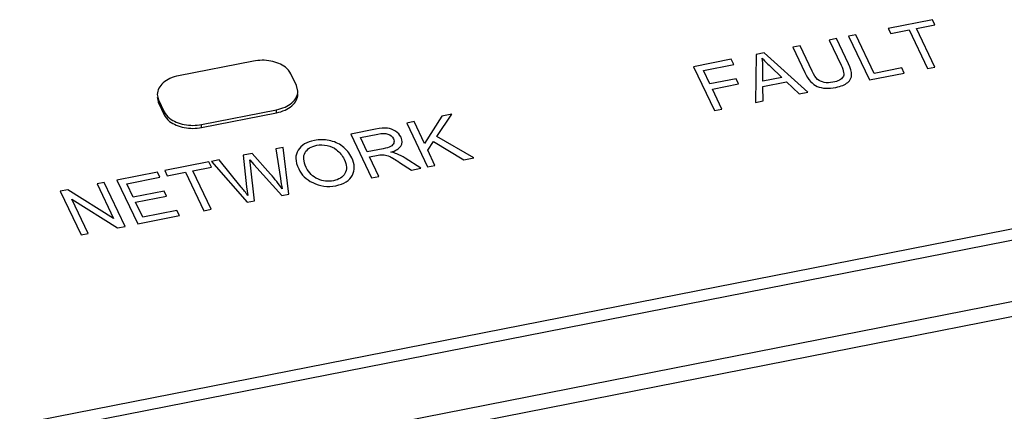
# Paper-space layout '10004647658_1_3' of a CAD drawing. Units: inches. Extents: x 0 to 34, y 0 to 22.
# Drawn here: x 14.2 to 15.4, y 18.7 to 19.1 of the extents above; entities that cross this region are included whole.
import ezdxf

# ---------------------------------------------------------------- set-up
doc = ezdxf.new("R2010")
doc.units = ezdxf.units.IN
doc.header["$LTSCALE"] = 1.87
doc.header["$MEASUREMENT"] = 0
doc.layers.get('0').update_dxf_attribs({"linetype": 'CONTINUOUS'})
doc.layers.add('COS_FEATURE', color=7, linetype='CONTINUOUS')

psp = doc.layouts.new('10004647658_1_3')

# ---------------------------------------------------------------- linework, layer by layer
at = {"color": 7, "linetype": 'CONTINUOUS'}
for p, q in [((14.0785, 18.6161), (16.5649, 19.1048)), ((14.0554, 18.5972), (16.5968, 19.0966)), ((14.4871, 19.0966), (14.3924, 19.078)), ((14.5415, 19.0656), (14.5345, 19.0804)), ((14.5432, 19.0585), (14.5415, 19.0656)), ((14.3655, 19.0546), (14.3671, 19.0475)), ((14.3655, 19.0508), (14.3671, 19.0437)), ((14.3671, 19.0437), (14.3671, 19.0475)), ((14.3671, 19.0475), (14.3742, 19.0327)), ((14.3671, 19.0437), (14.3742, 19.0289)), ((16.6307, 19.0253), (14.0893, 18.5259)), ((14.3742, 19.0289), (14.3742, 19.0327)), ((14.4216, 19.0165), (14.5163, 19.0351)), ((14.4216, 19.0127), (14.5163, 19.0313)), ((14.5163, 19.0313), (14.5163, 19.0351)), ((14.4216, 19.0127), (14.4216, 19.0165)), ((16.6075, 19.0017), (14.1212, 18.5131))]:
    psp.add_line(p, q, dxfattribs=at)
for points, knots in [([(14.5345, 19.0804), (14.5329, 19.0837), (14.5281, 19.089), (14.519, 19.0941), (14.5055, 19.0981), (14.4943, 19.098), (14.4871, 19.0966)], [0, 0, 0, 0, 0.206004, 0.386238, 0.584593, 1, 1, 1, 1]), ([(14.3924, 19.078), (14.3887, 19.0773), (14.3817, 19.0752), (14.373, 19.0699), (14.367, 19.0629), (14.3655, 19.0573), (14.3655, 19.0546)], [0, 0, 0, 0, 0.296521, 0.562821, 0.793678, 1, 1, 1, 1]), ([(14.5163, 19.0351), (14.52, 19.0359), (14.5269, 19.038), (14.5357, 19.0433), (14.5417, 19.0502), (14.5432, 19.0559), (14.5432, 19.0585)], [0, 0, 0, 0, 0.296521, 0.562821, 0.793678, 1, 1, 1, 1]), ([(14.5163, 19.0313), (14.52, 19.032), (14.5269, 19.0341), (14.5357, 19.0394), (14.5417, 19.0464), (14.5432, 19.052), (14.5432, 19.0547)], [0, 0, 0, 0, 0.296697, 0.56281, 0.793818, 1, 1, 1, 1]), ([(14.3742, 19.0327), (14.3757, 19.0295), (14.3805, 19.0241), (14.3896, 19.0191), (14.4032, 19.0151), (14.4144, 19.0151), (14.4216, 19.0165)], [0, 0, 0, 0, 0.206004, 0.386238, 0.584593, 1, 1, 1, 1]), ([(14.3742, 19.0289), (14.3757, 19.0256), (14.3805, 19.0203), (14.3896, 19.0153), (14.4032, 19.0113), (14.4144, 19.0113), (14.4216, 19.0127)], [0, 0, 0, 0, 0.206027, 0.386188, 0.584651, 1, 1, 1, 1])]:
    psp.add_open_spline(points, degree=3, knots=knots, dxfattribs=at)
at = {"layer": 'COS_FEATURE', "color": 7, "linetype": 'CONTINUOUS'}
for p, q in [((15.3458, 19.149), (15.2899, 19.138)), ((15.3489, 19.1424), (15.3458, 19.149)), ((15.2899, 19.138), (15.293, 19.1315)), ((15.293, 19.1315), (15.3162, 19.136)), ((15.3162, 19.136), (15.3394, 19.0872)), ((15.3256, 19.1379), (15.3489, 19.1424)), ((15.3488, 19.0891), (15.3256, 19.1379)), ((15.2245, 19.1251), (15.2152, 19.1233)), ((15.2397, 19.0932), (15.2245, 19.1251)), ((15.249, 19.1299), (15.2396, 19.1281)), ((15.2396, 19.1281), (15.2659, 19.0728)), ((15.2722, 19.0811), (15.249, 19.1299)), ((15.1783, 19.1161), (15.169, 19.1142)), ((15.169, 19.1142), (15.1842, 19.0823)), ((15.1935, 19.0841), (15.1783, 19.1161)), ((15.2152, 19.1233), (15.2303, 19.0914)), ((15.0913, 19.099), (15.0437, 19.0896)), ((15.0944, 19.0924), (15.0913, 19.099)), ((15.1227, 19.1051), (15.1219, 19.0445)), ((15.1327, 19.1071), (15.1227, 19.1051)), ((15.188, 19.0575), (15.1327, 19.1071)), ((15.0437, 19.0896), (15.07, 19.0343)), ((15.0562, 19.0849), (15.0944, 19.0924)), ((15.1313, 19.0712), (15.1314, 19.0889)), ((15.1407, 19.0898), (15.1553, 19.0759)), ((15.3069, 19.088), (15.2722, 19.0811)), ((15.31, 19.0814), (15.3069, 19.088)), ((15.3394, 19.0872), (15.3488, 19.0891)), ((15.0643, 19.0678), (15.0562, 19.0849)), ((15.0974, 19.0743), (15.0643, 19.0678)), ((15.1005, 19.0678), (15.0974, 19.0743)), ((15.1553, 19.0759), (15.1313, 19.0712)), ((15.2659, 19.0728), (15.31, 19.0814)), ((15.0674, 19.0612), (15.1005, 19.0678)), ((15.0794, 19.0361), (15.0674, 19.0612)), ((15.1314, 19.0647), (15.1611, 19.0705)), ((15.1317, 19.0464), (15.1314, 19.0647)), ((15.1611, 19.0705), (15.1772, 19.0553)), ((15.1772, 19.0553), (15.188, 19.0575)), ((15.1219, 19.0445), (15.1317, 19.0464)), ((14.7253, 19.027), (14.7033, 18.9927)), ((14.719, 19.0012), (14.738, 19.0295)), ((14.738, 19.0295), (14.7253, 19.027)), ((15.07, 19.0343), (15.0794, 19.0361)), ((14.6903, 19.0201), (14.6809, 19.0183)), ((14.6809, 19.0183), (14.7073, 18.963)), ((14.7033, 18.9927), (14.6903, 19.0201)), ((14.6414, 19.0105), (14.6101, 19.0044)), ((14.6101, 19.0044), (14.6364, 18.9491)), ((14.6223, 19.0001), (14.6446, 19.0045)), ((14.631, 18.9818), (14.6223, 19.0001)), ((14.7656, 18.9745), (14.719, 19.0012)), ((14.5248, 18.9876), (14.5154, 18.9858)), ((14.5318, 18.9285), (14.5248, 18.9876)), ((14.7075, 18.984), (14.7149, 18.9951)), ((14.7149, 18.9951), (14.7533, 18.972)), ((14.4853, 18.9799), (14.474, 18.9776)), ((14.474, 18.9776), (14.4783, 18.9376)), ((14.5087, 18.9538), (14.4853, 18.9799)), ((14.5154, 18.9858), (14.5213, 18.9481)), ((14.6511, 18.9857), (14.631, 18.9818)), ((14.634, 18.9755), (14.6448, 18.9776)), ((14.6457, 18.9509), (14.634, 18.9755)), ((14.7166, 18.9648), (14.7075, 18.984)), ((14.7533, 18.972), (14.7656, 18.9745)), ((14.4309, 18.9692), (14.3749, 18.9582)), ((14.4106, 18.9581), (14.434, 18.9626)), ((14.434, 18.9626), (14.4309, 18.9692)), ((14.4436, 18.9717), (14.4341, 18.9698)), ((14.4341, 18.9698), (14.4792, 18.9182)), ((14.4716, 18.9375), (14.4436, 18.9717)), ((14.4835, 18.9651), (14.4825, 18.972)), ((14.4825, 18.972), (14.4878, 18.966)), ((14.4886, 18.92), (14.4835, 18.9651)), ((14.4878, 18.966), (14.5228, 18.9267)), ((14.672, 18.9686), (14.6869, 18.959)), ((14.6986, 18.9613), (14.6791, 18.9739)), ((14.7073, 18.963), (14.7166, 18.9648)), ((14.3656, 18.9563), (14.3145, 18.9463)), ((14.327, 18.9416), (14.3687, 18.9498)), ((14.3687, 18.9498), (14.3656, 18.9563)), ((14.3749, 18.9582), (14.3781, 18.9516)), ((14.3781, 18.9516), (14.4013, 18.9562)), ((14.4013, 18.9562), (14.4245, 18.9074)), ((14.4338, 18.9093), (14.4106, 18.9581)), ((14.6364, 18.9491), (14.6457, 18.9509)), ((14.6869, 18.959), (14.6986, 18.9613)), ((14.2985, 18.9432), (14.2896, 18.9414)), ((14.2896, 18.9414), (14.3103, 18.8979)), ((14.3248, 18.8878), (14.2985, 18.9432)), ((14.3145, 18.9463), (14.3408, 18.891)), ((14.335, 18.9247), (14.327, 18.9416)), ((14.4783, 18.9376), (14.48, 18.9268)), ((14.2525, 18.9341), (14.2429, 18.9322)), ((14.2429, 18.9322), (14.2692, 18.8769)), ((14.3103, 18.8979), (14.2525, 18.9341)), ((14.3741, 18.9324), (14.335, 18.9247)), ((14.3381, 18.9182), (14.3772, 18.9258)), ((14.3772, 18.9258), (14.3741, 18.9324)), ((14.5228, 18.9267), (14.5318, 18.9285)), ((14.2782, 18.8787), (14.2575, 18.9222)), ((14.2575, 18.9222), (14.3153, 18.886)), ((14.3471, 18.8993), (14.3381, 18.9182)), ((14.4792, 18.9182), (14.4886, 18.92)), ((14.3408, 18.891), (14.3935, 18.9013)), ((14.3904, 18.9079), (14.3471, 18.8993)), ((14.3935, 18.9013), (14.3904, 18.9079)), ((14.4245, 18.9074), (14.4338, 18.9093)), ((14.3153, 18.886), (14.3248, 18.8878)), ((14.2692, 18.8769), (14.2782, 18.8787))]:
    psp.add_line(p, q, dxfattribs=at)
for centre, radius, start, end in [((14.6435, 18.9188), 0.0656, 57.1624, 67.7319), ((14.2582, 18.7622), 0.2762, 36.566, 39.391)]:
    psp.add_arc(centre, radius, start, end, dxfattribs=at)
for points in [[(15.1314, 19.0889), (15.1315, 19.0927), (15.131, 19.0965), (15.1303, 19.1003)], [(15.1303, 19.1003), (15.1327, 19.0975), (15.1362, 19.094), (15.1407, 19.0898)], [(15.2303, 19.0914), (15.2337, 19.0843), (15.2344, 19.0794), (15.2325, 19.0764)], [(15.2435, 19.0795), (15.2435, 19.0832), (15.2422, 19.0878), (15.2397, 19.0932)], [(15.1842, 19.0823), (15.1885, 19.0732), (15.1938, 19.0673), (15.2001, 19.0647)], [(15.2005, 19.0736), (15.1982, 19.0756), (15.1959, 19.0791), (15.1935, 19.0841)], [(15.2325, 19.0764), (15.2307, 19.0734), (15.2264, 19.0712), (15.2198, 19.0699)], [(15.2385, 19.0696), (15.2419, 19.0724), (15.2435, 19.0757), (15.2435, 19.0795)], [(15.2001, 19.0647), (15.2065, 19.062), (15.2143, 19.0616), (15.2236, 19.0634)], [(15.2089, 19.0697), (15.2056, 19.0703), (15.2028, 19.0716), (15.2005, 19.0736)], [(15.2198, 19.0699), (15.2158, 19.0691), (15.2122, 19.069), (15.2089, 19.0697)], [(15.2236, 19.0634), (15.2302, 19.0647), (15.2352, 19.0668), (15.2385, 19.0696)], [(14.6565, 19.0118), (14.653, 19.0122), (14.6479, 19.0118), (14.6414, 19.0105)], [(14.6667, 19.0082), (14.6636, 19.0102), (14.6602, 19.0114), (14.6565, 19.0118)], [(14.6446, 19.0045), (14.6496, 19.0055), (14.6538, 19.0054), (14.6571, 19.0043)], [(14.6571, 19.0043), (14.6604, 19.0032), (14.6627, 19.0013), (14.664, 18.9985)], [(14.6737, 19.0004), (14.6722, 19.0036), (14.6698, 19.0061), (14.6667, 19.0082)], [(14.6734, 18.9893), (14.6755, 18.9925), (14.6757, 18.9962), (14.6737, 19.0004)], [(14.5641, 18.9964), (14.5545, 18.9945), (14.5477, 18.9904), (14.5436, 18.9841)], [(14.5524, 18.981), (14.5552, 18.9857), (14.5601, 18.9888), (14.5671, 18.9902)], [(14.5827, 18.9964), (14.5765, 18.9976), (14.5703, 18.9976), (14.5641, 18.9964)], [(14.5671, 18.9902), (14.5715, 18.991), (14.576, 18.991), (14.5805, 18.9899)], [(14.5805, 18.9899), (14.585, 18.9889), (14.5889, 18.9872), (14.5921, 18.9847)], [(14.5996, 18.9889), (14.5946, 18.9926), (14.5889, 18.9951), (14.5827, 18.9964)], [(14.6115, 18.9744), (14.6086, 18.9803), (14.6046, 18.9852), (14.5996, 18.9889)], [(14.6606, 18.9887), (14.6586, 18.9876), (14.6554, 18.9866), (14.6511, 18.9857)], [(14.6645, 18.993), (14.6638, 18.9913), (14.6625, 18.9898), (14.6606, 18.9887)], [(14.661, 18.9814), (14.6671, 18.9834), (14.6712, 18.986), (14.6734, 18.9893)], [(14.664, 18.9985), (14.665, 18.9965), (14.6651, 18.9947), (14.6645, 18.993)], [(14.5436, 18.9841), (14.5396, 18.9777), (14.5398, 18.9699), (14.5443, 18.9604)], [(14.5539, 18.9622), (14.5502, 18.9701), (14.5496, 18.9764), (14.5524, 18.981)], [(14.5921, 18.9847), (14.5962, 18.9814), (14.5995, 18.9774), (14.6018, 18.9726)], [(14.6123, 18.9526), (14.6156, 18.9589), (14.6154, 18.9661), (14.6115, 18.9744)], [(14.6448, 18.9776), (14.648, 18.9782), (14.6505, 18.9784), (14.6525, 18.9782)], [(14.6525, 18.9782), (14.6545, 18.978), (14.6568, 18.9773), (14.6594, 18.9761)], [(14.6594, 18.9761), (14.662, 18.9749), (14.6661, 18.9724), (14.672, 18.9686)], [(14.6684, 18.9795), (14.6665, 18.9803), (14.6641, 18.9809), (14.661, 18.9814)], [(14.5685, 18.9477), (14.562, 18.9505), (14.5572, 18.9554), (14.5539, 18.9622)], [(14.6018, 18.9726), (14.6053, 18.9653), (14.6056, 18.9592), (14.6028, 18.9545)], [(14.5235, 18.9353), (14.5193, 18.9413), (14.5144, 18.9475), (14.5087, 18.9538)], [(14.5443, 18.9604), (14.5478, 18.9529), (14.5537, 18.9471), (14.562, 18.943)], [(14.6028, 18.9545), (14.5999, 18.9498), (14.5951, 18.9468), (14.5882, 18.9454)], [(14.5913, 18.9392), (14.6016, 18.9412), (14.6086, 18.9457), (14.6123, 18.9526)], [(14.5213, 18.9481), (14.522, 18.9433), (14.5227, 18.9391), (14.5235, 18.9353)], [(14.562, 18.943), (14.5711, 18.9384), (14.5808, 18.9371), (14.5913, 18.9392)], [(14.5882, 18.9454), (14.5816, 18.9441), (14.575, 18.9448), (14.5685, 18.9477)]]:
    psp.add_open_spline(points, degree=3, dxfattribs=at)

doc.saveas('drawing.dxf')
